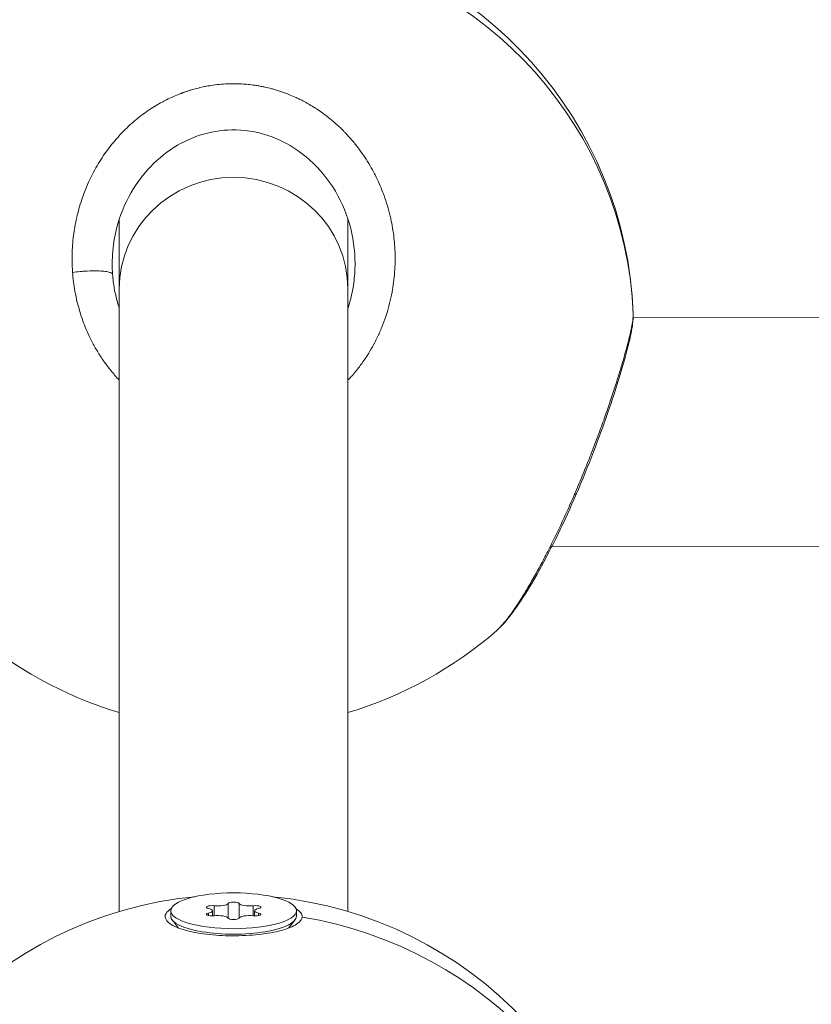
# Model space of a CAD drawing. Units: millimetres. Extents: x 5017 to 23532, y 536 to 3871.
# Drawn here: x 6139 to 6195, y 2294 to 2363 of the extents above; entities that cross this region are included whole.
import ezdxf

# ---------------------------------------------------------------- set-up
doc = ezdxf.new("R2010")
doc.units = ezdxf.units.MM
doc.styles.get("Standard").update_dxf_attribs({"font": 'arial.ttf'})
doc.dimstyles.new('ISO-25', dxfattribs={"dimtxt": 2.5, "dimasz": 2.5, "dimexe": 1.25, "dimexo": 0.625, "dimtad": 1, "dimtxsty": 'Standard', "dimcen": 2.5, "dimadec": 0, "dimazin": 0, "dimtfac": 1, "dimtmove": 0, "dimatfit": 3, "dimfxl": 1, "dimarcsym": 0})

# ---------------------------------------------------------------- blocks, each defined once
blk = doc.blocks.new('*D77')
at = {"color": 0, "lineweight": -2, "transparency": 16777216}
for p, q in [((5282.105, 2608.297), (5230.855, 2608.297)), ((5232.105, 2528.297), (5232.105, 1138.297)), ((5282.105, 1058.297), (5230.855, 1058.297))]:
    blk.add_line(p, q, dxfattribs=at)
at = {"color": 0, "transparency": 16777216}
for points in [[(5218.772, 2528.297), (5245.439, 2528.297), (5232.105, 2608.297)], [(5218.772, 1138.297), (5245.439, 1138.297), (5232.105, 1058.297)]]:
    blk.add_solid(points, dxfattribs=at)
at = {"layer": 'Defpoints', "color": 0, "transparency": 16777216}
for p in [(7300.25, 2608.297), (5232.105, 1058.297), (7300.25, 1058.297)]:
    blk.add_point(p, dxfattribs=at)
at = {"color": 0, "transparency": 16777216, "insert": (5115.52, 1833.297), "char_height": 150, "attachment_point": 5, "rotation": 90}
blk.add_mtext('155', dxfattribs=at)
blk = doc.blocks.new('A$C164a1e29')
at = {"color": 0, "linetype": 'Continuous', "lineweight": 0}
for p, q in [((-1559.44, 1278.964), (-1559.44, 1278.963)), ((-1555.18, 1278.964), (-1555.18, 1278.964)), ((-1555.18, 1278.964), (-1555.18, 1278.964)), ((-1565.31, 1269.718), (-1565.31, 1264.821)), ((-1549.31, 1264.821), (-1549.31, 1269.719)), ((-1549.31, 1269.719), (-1549.31, 1264.821)), ((-1565.31, 1264.821), (-1565.31, 1221.254)), ((-1549.31, 1221.254), (-1549.31, 1264.821)), ((-1549.31, 1264.821), (-1549.31, 1221.254)), ((-1546.681, 1262.821), (-1546.681, 1262.821)), ((-1310.584, 1262.737), (-1529.334, 1262.815)), ((-1535.134, 1246.817), (-1535.134, 1246.817)), ((-1304.853, 1246.735), (-1535.025, 1246.817)), ((-1557.694, 1221.817), (-1557.694, 1220.79)), ((-1556.927, 1221.817), (-1556.927, 1220.79)), ((-1561.71, 1221.304), (-1561.71, 1220.92)), ((-1559.062, 1221.142), (-1559.062, 1220.967)), ((-1558.783, 1221.304), (-1558.783, 1220.945)), ((-1558.679, 1221.655), (-1558.679, 1220.952)), ((-1555.942, 1221.655), (-1555.942, 1220.952)), ((-1555.837, 1221.304), (-1555.837, 1220.945)), ((-1555.558, 1221.142), (-1555.558, 1220.967)), ((-1552.91, 1220.92), (-1552.91, 1221.304)), ((-1552.91, 1221.304), (-1552.91, 1220.92)), ((-1561.161, 1220.097), (-1561.599, 1220.64)), ((-1553.46, 1220.097), (-1553.022, 1220.64))]:
    blk.add_line(p, q, dxfattribs=at)
for centre, start, end in [((-1557.31, 1262.009), 98.52089, 177.42347), ((-1557.31, 1262.009), 2.24887, 81.47911), ((-1557.31, 1262.009), 228.84103, 253.39845), ((-1557.31, 1262.009), 286.60155, 311.15818), ((-1557.31, 1194.421), 95.56714, 177.40714), ((-1557.31, 1194.421), 2.2852, 84.43286)]:
    blk.add_arc(centre, 28, start, end, dxfattribs=at)
for centre, major_axis, ratio, start_param, end_param in [((-1557.31, 1262.009), (28, 0), 0.976503, 0.038477, 1.398812), ((-1557.31, 1264.821), (8, 0), 0.976503, 0.000015, 3.141593), ((-1557.306, 1264.821), (7.995, 0), 0.000004, 0, 0.000015), ((-1558.406, 1221.844), (0.718, 0), 0.284771, -1.960715, -0.13368), ((-1556.215, 1221.844), (-0.718, 0), 0.284771, 0.13368, 1.960715), ((-1559.501, 1221.304), (0.718, 0), 0.284771, -0.913517, 0.913517), ((-1555.119, 1221.304), (-0.718, 0), 0.284771, -0.913517, 0.913517), ((-1558.406, 1220.763), (0.718, 0), 0.284771, 0.13368, 1.960715), ((-1556.215, 1220.763), (-0.718, 0), 0.284771, -1.960715, -0.13368), ((-1557.31, 1194.421), (28, 0), 0.958596, 0.038477, 1.398812)]:
    blk.add_ellipse(centre, major_axis=major_axis, ratio=ratio, start_param=start_param, end_param=end_param, dxfattribs=at)
at = {"color": 0, "linetype": 'Continuous', "lineweight": 0, "extrusion": (0, 0, -1)}
for centre, major_axis, ratio, start_param, end_param in [((-1555.011, 1266.302), (-10.227, 3.621), 0.957564, -0.397624, -0.326995), ((-1557.31, 1221.304), (-4.4, 0), 0.284771, -3.141592653589794, 3.141592653589793), ((-1557.31, 1221.802), (-0.387, 0), 0.284771, 0.13368, 3.007912), ((-1558.826, 1221.553), (-0.387, 0), 0.284771, -0.913517, 1.960715), ((-1558.826, 1221.054), (-0.387, 0), 0.284771, -1.960715, 0.913517), ((-1555.795, 1221.553), (0.387, 0), 0.284771, -1.960715, 0.913517), ((-1555.795, 1221.054), (0.387, 0), 0.284771, -0.913517, 1.960715), ((-1557.31, 1220.898), (4.793, 0), 0.280789, -0.42381, 0.023906), ((-1557.31, 1220.92), (4.4, 0), 0.284771, 0, 3.141593), ((-1557.31, 1220.805), (0.387, 0), 0.284771, 0.13368, 3.007912)]:
    blk.add_ellipse(centre, major_axis=major_axis, ratio=ratio, start_param=start_param, end_param=end_param, dxfattribs=at)
at = {"color": 0, "linetype": 'Continuous', "lineweight": 0}
for points, knots in [([(-1549.31, 1258.434), (-1549.281, 1258.464), (-1549.252, 1258.495), (-1549.02, 1258.747), (-1548.825, 1258.975), (-1548.462, 1259.435), (-1548.293, 1259.665), (-1548.005, 1260.091), (-1547.882, 1260.283), (-1547.649, 1260.673), (-1547.538, 1260.87), (-1547.372, 1261.188), (-1547.312, 1261.306), (-1547.139, 1261.663), (-1547.032, 1261.903), (-1546.833, 1262.392), (-1546.741, 1262.641), (-1546.64, 1262.944), (-1546.623, 1262.996), (-1546.525, 1263.302), (-1546.452, 1263.56), (-1546.322, 1264.076), (-1546.266, 1264.335), (-1546.208, 1264.645), (-1546.199, 1264.694), (-1546.149, 1264.982), (-1546.115, 1265.222), (-1546.06, 1265.701), (-1546.039, 1265.94), (-1546.019, 1266.28), (-1546.014, 1266.38), (-1546.002, 1266.724), (-1546, 1266.967), (-1546.01, 1267.452), (-1546.022, 1267.693), (-1546.048, 1268.027), (-1546.056, 1268.119), (-1546.088, 1268.443), (-1546.117, 1268.675), (-1546.188, 1269.139), (-1546.23, 1269.371), (-1546.301, 1269.71), (-1546.325, 1269.818), (-1546.408, 1270.169), (-1546.472, 1270.41), (-1546.616, 1270.891), (-1546.695, 1271.13), (-1546.807, 1271.44), (-1546.834, 1271.512), (-1546.942, 1271.795), (-1547.028, 1272.002), (-1547.209, 1272.409), (-1547.304, 1272.608), (-1547.464, 1272.922), (-1547.525, 1273.037), (-1547.698, 1273.353), (-1547.814, 1273.552), (-1548.061, 1273.947), (-1548.191, 1274.144), (-1548.392, 1274.43), (-1548.459, 1274.523), (-1548.681, 1274.819), (-1548.84, 1275.019), (-1549.159, 1275.394), (-1549.318, 1275.571), (-1549.494, 1275.754), (-1549.506, 1275.767), (-1549.567, 1275.83), (-1549.616, 1275.88), (-1549.795, 1276.059), (-1549.927, 1276.185), (-1550.141, 1276.38), (-1550.22, 1276.45), (-1550.448, 1276.646), (-1550.599, 1276.77), (-1550.829, 1276.949), (-1550.906, 1277.007), (-1551.133, 1277.175), (-1551.286, 1277.282), (-1551.53, 1277.444), (-1551.62, 1277.501), (-1551.834, 1277.635), (-1551.96, 1277.711), (-1552.151, 1277.82), (-1552.215, 1277.855), (-1552.344, 1277.925), (-1552.409, 1277.96), (-1552.517, 1278.016), (-1552.561, 1278.038), (-1552.648, 1278.082), (-1552.692, 1278.104), (-1552.824, 1278.168), (-1552.913, 1278.209), (-1553.151, 1278.317), (-1553.302, 1278.381), (-1553.483, 1278.453), (-1553.512, 1278.464), (-1553.632, 1278.511), (-1553.723, 1278.545), (-1553.907, 1278.611), (-1554, 1278.642), (-1554.139, 1278.688), (-1554.186, 1278.702), (-1554.279, 1278.732), (-1554.326, 1278.746), (-1554.468, 1278.787), (-1554.562, 1278.814), (-1554.812, 1278.88), (-1554.967, 1278.918), (-1555.16, 1278.959), (-1555.197, 1278.967), (-1555.281, 1278.984), (-1555.33, 1278.994), (-1555.427, 1279.013), (-1555.475, 1279.021), (-1555.572, 1279.039), (-1555.621, 1279.047), (-1555.719, 1279.062), (-1555.767, 1279.07), (-1555.97, 1279.1), (-1556.125, 1279.119), (-1556.437, 1279.15), (-1556.594, 1279.162), (-1556.9, 1279.179), (-1557.048, 1279.184), (-1557.304, 1279.187), (-1557.413, 1279.186), (-1557.542, 1279.184), (-1557.562, 1279.183), (-1557.78, 1279.177), (-1557.977, 1279.166), (-1558.362, 1279.134), (-1558.549, 1279.113), (-1558.901, 1279.064), (-1559.066, 1279.037), (-1559.267, 1278.999), (-1559.304, 1278.991), (-1559.485, 1278.955), (-1559.63, 1278.923), (-1559.917, 1278.852), (-1560.059, 1278.814), (-1560.272, 1278.752), (-1560.342, 1278.731), (-1560.448, 1278.698), (-1560.483, 1278.687), (-1560.553, 1278.664), (-1560.588, 1278.653), (-1560.658, 1278.629), (-1560.692, 1278.617), (-1560.762, 1278.593), (-1560.796, 1278.581), (-1560.848, 1278.562), (-1560.865, 1278.556), (-1560.9, 1278.544), (-1560.917, 1278.537), (-1560.951, 1278.524), (-1560.977, 1278.515), (-1561.007, 1278.503), (-1561.022, 1278.498), (-1561.03, 1278.494), (-1561.035, 1278.493), (-1561.037, 1278.492), (-1561.203, 1278.428), (-1561.367, 1278.361), (-1561.694, 1278.217), (-1561.856, 1278.14), (-1562.131, 1278.002), (-1562.244, 1277.943), (-1562.444, 1277.834), (-1562.531, 1277.785), (-1562.774, 1277.643), (-1562.928, 1277.549), (-1563.174, 1277.389), (-1563.267, 1277.327), (-1563.508, 1277.16), (-1563.654, 1277.053), (-1563.886, 1276.876), (-1563.973, 1276.807), (-1564.224, 1276.604), (-1564.384, 1276.466), (-1564.697, 1276.182), (-1564.85, 1276.036), (-1565.108, 1275.775), (-1565.215, 1275.663), (-1565.459, 1275.396), (-1565.594, 1275.241), (-1565.732, 1275.073), (-1565.74, 1275.064), (-1565.748, 1275.055), (-1565.886, 1274.887), (-1566.019, 1274.715), (-1566.277, 1274.364), (-1566.401, 1274.186), (-1566.64, 1273.822), (-1566.754, 1273.637), (-1566.978, 1273.255), (-1567.086, 1273.057), (-1567.284, 1272.673), (-1567.374, 1272.487), (-1567.564, 1272.069), (-1567.662, 1271.835), (-1567.817, 1271.432), (-1567.878, 1271.264), (-1568.009, 1270.875), (-1568.078, 1270.653), (-1568.194, 1270.236), (-1568.243, 1270.042), (-1568.342, 1269.613), (-1568.389, 1269.378), (-1568.462, 1268.952), (-1568.491, 1268.762), (-1568.544, 1268.338), (-1568.568, 1268.102), (-1568.599, 1267.67), (-1568.608, 1267.473), (-1568.62, 1267.019), (-1568.619, 1266.762), (-1568.605, 1266.329), (-1568.595, 1266.152), (-1568.582, 1265.976)], [18.864056, 18.864056, 18.864056, 18.864056, 18.955134, 18.955134, 19.603104, 19.603104, 20.21881, 20.21881, 20.710019, 20.710019, 21.19574, 21.19574, 21.482485, 21.482485, 22.051554, 22.051554, 22.628604, 22.628604, 22.746161, 22.746161, 23.326957, 23.326957, 23.900318, 23.900318, 24.009836, 24.009836, 24.533725, 24.533725, 25.055462, 25.055462, 25.273512, 25.273512, 25.805767, 25.805767, 26.334903, 26.334903, 26.537188, 26.537188, 27.046877, 27.046877, 27.559514, 27.559514, 27.800863, 27.800863, 28.344129, 28.344129, 28.895059, 28.895059, 29.064539, 29.064539, 29.557297, 29.557297, 30.042375, 30.042375, 30.328214, 30.328214, 30.830319, 30.830319, 31.343431, 31.343431, 31.59189, 31.59189, 32.147464, 32.147464, 32.664581, 32.664581, 32.703038, 32.703038, 32.855566, 32.855566, 33.255715, 33.255715, 33.487404, 33.487404, 33.911093, 33.911093, 34.119241, 34.119241, 34.521967, 34.521967, 34.751079, 34.751079, 35.066998, 35.066998, 35.224957, 35.224957, 35.382917, 35.382917, 35.488223, 35.488223, 35.59353, 35.59353, 35.804142, 35.804142, 36.157666, 36.157666, 36.225367, 36.225367, 36.43598, 36.43598, 36.646593, 36.646593, 36.751899, 36.751899, 36.857205, 36.857205, 37.067818, 37.067818, 37.409997, 37.409997, 37.489043, 37.489043, 37.594349, 37.594349, 37.699656, 37.699656, 37.804962, 37.804962, 37.910268, 37.910268, 38.24238, 38.24238, 38.578074, 38.578074, 38.89641, 38.89641, 39.130054, 39.130054, 39.173944, 39.173944, 39.596987, 39.596987, 40.000786, 40.000786, 40.358458, 40.358458, 40.437619, 40.437619, 40.753538, 40.753538, 41.069457, 41.069457, 41.227417, 41.227417, 41.306396, 41.306396, 41.385376, 41.385376, 41.464356, 41.464356, 41.543335, 41.543335, 41.582825, 41.582825, 41.622315, 41.622315, 41.661805, 41.68155, 41.691422, 41.696359, 41.701295, 41.701295, 41.701295, 42.08481, 42.08481, 42.4727, 42.4727, 42.748154, 42.748154, 42.964971, 42.964971, 43.354728, 43.354728, 43.596808, 43.596808, 43.98833, 43.98833, 44.228646, 44.228646, 44.69029, 44.69029, 45.151934, 45.151934, 45.492322, 45.492322, 45.940289, 45.940289, 45.9662, 45.9662, 45.9662, 46.440078, 46.440078, 46.913957, 46.913957, 47.387835, 47.387835, 47.882429, 47.882429, 48.335592, 48.335592, 48.89178, 48.89178, 49.283349, 49.283349, 49.792103, 49.792103, 50.231105, 50.231105, 50.757366, 50.757366, 51.178862, 51.178862, 51.695596, 51.695596, 52.126619, 52.126619, 52.686964, 52.686964, 53.074375, 53.074375, 53.074375, 53.074375]), ([(-1548.81, 1266.583), (-1548.81, 1267.529), (-1548.945, 1268.481), (-1549.47, 1270.292), (-1549.864, 1271.167), (-1550.879, 1272.751), (-1551.51, 1273.476), (-1552.937, 1274.658), (-1553.744, 1275.138), (-1555.405, 1275.764), (-1556.275, 1275.938), (-1557.905, 1275.975), (-1558.685, 1275.871), (-1560.142, 1275.452), (-1560.837, 1275.136), (-1562.164, 1274.304), (-1562.797, 1273.763), (-1563.921, 1272.507), (-1564.411, 1271.772), (-1565.197, 1270.169), (-1565.487, 1269.28), (-1565.756, 1267.787), (-1565.81, 1267.185), (-1565.81, 1266.585)], [0, 0, 0, 0, 2.917063, 2.917063, 5.836582, 5.836582, 8.741034, 8.741034, 11.52692, 11.52692, 14.11447, 14.11447, 16.418239, 16.418239, 18.688537, 18.688537, 21.201376, 21.201376, 23.890505, 23.890505, 26.733732, 26.733732, 28.583983, 28.583983, 28.583983, 28.583983]), ([(-1548.81, 1266.583), (-1548.81, 1266.467), (-1548.82, 1265.907), (-1548.922, 1264.898), (-1549.143, 1263.979), (-1549.295, 1263.508), (-1549.31, 1263.461)], [27.470268, 27.470268, 27.470268, 27.470268, 27.800863, 29.064539, 30.328214, 30.469628, 30.469628, 30.469628, 30.469628]), ([(-1568.582, 1265.976), (-1568.412, 1266.002), (-1568.141, 1266.036), (-1567.584, 1266.083), (-1567.028, 1266.101), (-1566.473, 1266.075), (-1566.098, 1266.024), (-1565.853, 1265.947), (-1565.789, 1265.882), (-1565.783, 1265.848)], [0, 0, 0, 0, 0.1428571, 0.2142857, 0.4285714, 0.5714286, 0.7142857, 0.8571429, 0.9999982, 0.9999982, 0.9999982, 0.9999982]), ([(-1568.582, 1265.976), (-1568.582, 1265.976), (-1568.582, 1265.976), (-1568.582, 1265.976), (-1568.566, 1265.76), (-1568.544, 1265.544), (-1568.49, 1265.112), (-1568.457, 1264.896), (-1568.371, 1264.414), (-1568.315, 1264.149), (-1568.211, 1263.723), (-1568.168, 1263.562), (-1568.059, 1263.183), (-1567.99, 1262.966), (-1567.846, 1262.552), (-1567.771, 1262.353), (-1567.605, 1261.943), (-1567.512, 1261.732), (-1567.325, 1261.337), (-1567.232, 1261.153), (-1567.012, 1260.742), (-1566.881, 1260.516), (-1566.602, 1260.068), (-1566.452, 1259.845), (-1566.243, 1259.555), (-1566.19, 1259.482), (-1565.977, 1259.201), (-1565.812, 1258.997), (-1565.533, 1258.675), (-1565.423, 1258.553), (-1565.31, 1258.434)], [0.000001, 0.000001, 0.000001, 0.000001, 0.000106, 0.000106, 0.000106, 0.473878, 0.473878, 0.947757, 0.947757, 1.534319, 1.534319, 1.895513, 1.895513, 2.385552, 2.385552, 2.84327, 2.84327, 3.344125, 3.344125, 3.791027, 3.791027, 4.353903, 4.353903, 4.929949, 4.929949, 5.123352, 5.123352, 5.68654, 5.68654, 6.038757, 6.038757, 6.038757, 6.038757]), ([(-1565.31, 1263.46), (-1565.356, 1263.597), (-1565.496, 1264.057), (-1565.64, 1264.689), (-1565.739, 1265.351), (-1565.771, 1265.682), (-1565.783, 1265.848)], [50.771917, 50.771917, 50.771917, 50.771917, 51.178862, 52.126619, 52.600497, 53.074269, 53.074269, 53.074269, 53.074269]), ([(-1529.332, 1263.111), (-1529.321, 1262.828), (-1529.344, 1262.605), (-1529.429, 1261.969), (-1529.519, 1261.533), (-1529.802, 1260.359), (-1530.022, 1259.563), (-1530.526, 1257.909), (-1530.803, 1257.056), (-1531.416, 1255.285), (-1531.757, 1254.35), (-1532.492, 1252.444), (-1532.894, 1251.458), (-1533.724, 1249.533), (-1534.159, 1248.581), (-1535.038, 1246.773), (-1535.488, 1245.905), (-1536.368, 1244.327), (-1536.803, 1243.608), (-1537.62, 1242.377), (-1538.002, 1241.861), (-1538.537, 1241.256), (-1538.7, 1241.087), (-1538.883, 1240.927)], [0, 0, 0, 0, 1.645326, 1.645326, 4.311757, 4.311757, 7.740375, 7.740375, 10.751201, 10.751201, 13.778563, 13.778563, 16.925169, 16.925169, 20.114071, 20.114071, 23.37155, 23.37155, 26.664286, 26.664286, 29.95903, 29.95903, 31.418064, 31.418064, 31.418064, 31.418064]), ([(-1529.331, 1263.061), (-1529.331, 1262.95), (-1529.359, 1262.636), (-1529.491, 1261.929), (-1529.727, 1260.947), (-1529.987, 1260.009), (-1530.21, 1259.256), (-1530.417, 1258.577), (-1530.618, 1257.947), (-1530.803, 1257.388), (-1530.929, 1257.01), (-1531.158, 1256.339), (-1531.504, 1255.357), (-1531.953, 1254.141), (-1532.425, 1252.916), (-1532.922, 1251.684), (-1533.265, 1250.871), (-1533.438, 1250.47)], [-12.471522, -12.471522, -12.471522, -12.471522, -11.37308, -10.109405, -8.845729, -7.582054, -7.108175, -6.634297, -5.68654, -5.449601, -5.212662, -4.738784, -3.791027, -2.84327, -1.895513, -0.947757, -0.000015, -0.000015, -0.000015, -0.000015]), ([(-1529.332, 1263.11), (-1529.332, 1263.11), (-1529.331, 1263.094), (-1529.331, 1263.078), (-1529.331, 1263.061)], [-12.6400156, -12.6400156, -12.6400156, -12.6400156, -12.636756, -12.4715223, -12.4715223, -12.4715223, -12.4715223]), ([(-1533.438, 1250.47), (-1533.524, 1250.269), (-1533.699, 1249.869), (-1533.964, 1249.274), (-1534.233, 1248.686), (-1534.593, 1247.916), (-1535.047, 1246.981), (-1535.585, 1245.927), (-1536.119, 1244.937), (-1536.644, 1244.02), (-1537.148, 1243.192), (-1537.674, 1242.39), (-1538.207, 1241.656), (-1538.618, 1241.177), (-1538.821, 1240.982), (-1538.882, 1240.928)], [-53.074368, -53.074368, -53.074368, -53.074368, -52.600497, -52.126619, -51.65274, -51.178862, -50.231105, -49.283349, -48.335592, -47.387835, -46.440078, -45.492322, -44.228646, -42.964971, -42.361971, -42.361971, -42.361971, -42.361971]), ([(-1533.438, 1250.47), (-1533.373, 1250.466), (-1533.324, 1250.475), (-1533.308, 1250.498), (-1533.306, 1250.502)], [0, 0, 0, 0, 0.1428571, 0.1689704, 0.1689704, 0.1689704, 0.1689704]), ([(-1552.518, 1220.866), (-1552.525, 1220.802), (-1552.545, 1220.74), (-1552.679, 1220.512), (-1552.902, 1220.34), (-1553.578, 1220.035), (-1554.03, 1219.902), (-1555.011, 1219.705), (-1555.604, 1219.628), (-1556.851, 1219.546), (-1557.506, 1219.543), (-1558.695, 1219.599), (-1559.31, 1219.662), (-1560.395, 1219.852), (-1560.866, 1219.98), (-1561.216, 1220.118), (-1561.565, 1220.256), (-1561.839, 1220.422), (-1562.125, 1220.772), (-1562.137, 1220.956), (-1561.97, 1221.232), (-1561.85, 1221.344), (-1561.679, 1221.452)], [-1.150547, -1.150547, -1.150547, -1.150547, -1.085127, -1.085127, -0.904369, -0.904369, -0.723612, -0.723612, -0.542685, -0.542685, -0.361758, -0.361758, -0.180879, -0.180879, 0, 0, 0, 0.180642, 0.180642, 0.361283, 0.361283, 0.48023, 0.48023, 0.48023, 0.48023])]:
    blk.add_open_spline(points, degree=3, knots=knots, dxfattribs=at)
blk = doc.blocks.new('agms 64 top')
blk.add_blockref('A$C164a1e29', (7711.391, 1079.183))

msp = doc.modelspace()

# ---------------------------------------------------------------- block references
msp.add_blockref('agms 64 top', (0, 0))

# ---------------------------------------------------------------- dimensions: what is measured, and where the dimension line sits
dim = msp.add_linear_dim(base=(5232.105, 1058.297), p1=(7300.25, 2608.297), p2=(7300.25, 1058.297), angle=90, text='155', dimstyle='ISO-25', override={"dimtxt": 150, "dimasz": 80, "dimgap": 40, "dimtad": 2, "dimfxl": 50, "dimfxlon": 1})
dim.commit()
dim.dimension.update_dxf_attribs({"geometry": '*D77', "text_midpoint": (5115.52, 1833.297)})

doc.saveas('drawing.dxf')
